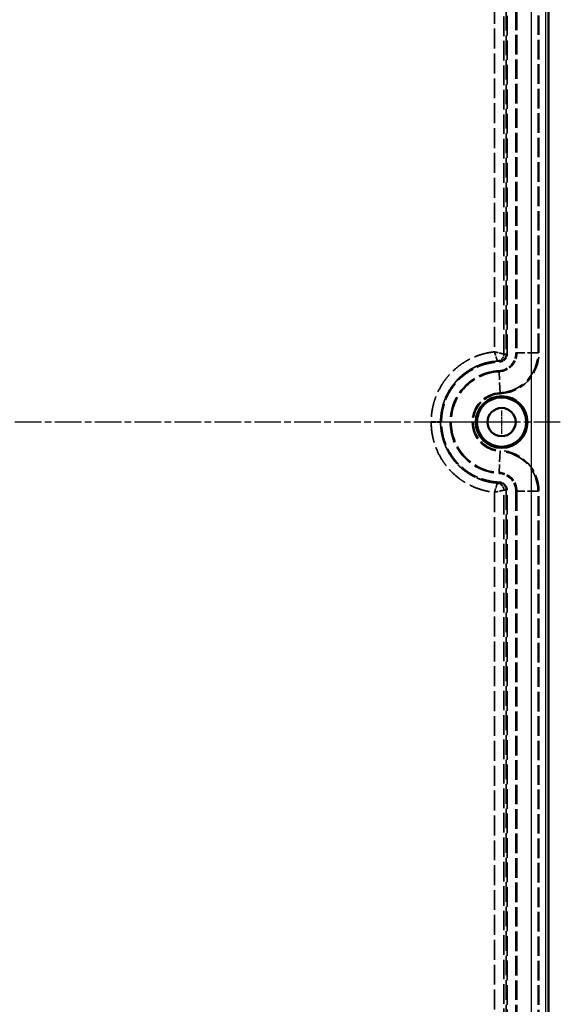
# Model space of a CAD drawing. Units: millimetres. Extents: x 1 to 1188, y 1 to 840.
# Drawn here: x 372 to 487, y 211 to 420 of the extents above; entities that cross this region are included whole.
import ezdxf

# ---------------------------------------------------------------- set-up
doc = ezdxf.new("R2010")
doc.units = ezdxf.units.MM
for name, pattern in [('CHAIN', [0.3543, 0.2362, -0.0295, 0.0591, -0.0295]), ('DASH_DOT', [0.37, 0.24, -0.06, 0.01, -0.06]), ('DASHED', [0.2067, 0.1654, -0.0413])]:
    doc.linetypes.add(name, pattern=pattern)
for name, color, linetype, lineweight in [('Mittellinie (ISO)', 1, 'DASH_DOT', 25), ('Mittelpunktmarkierung (ISO)', 1, 'DASH_DOT', 25), ('Sichtbar (ISO)', 7, 'Continuous', 50), ('Sichtbar schmal (ISO)', 1, 'Continuous', 25), ('Verdeckt (ISO)', 5, 'DASHED', 35), ('Verdeckt schmal (ISO)', 5, 'DASHED', 35)]:
    doc.layers.add(name, color=color, linetype=linetype, lineweight=lineweight)

msp = doc.modelspace()

# ---------------------------------------------------------------- linework, layer by layer
at = {"layer": 'Mittellinie (ISO)', "linetype": 'CHAIN', "ltscale": 23.990969}
msp.add_line((487.3327655, 334.7804046), (252.3327655, 334.7804046), dxfattribs=at)
at = {"layer": 'Mittelpunktmarkierung (ISO)', "linetype": 'CHAIN', "ltscale": 5.555937}
msp.add_line((474.8327655, 337.2804046), (474.8327655, 332.2804046), dxfattribs=at)
at = {"layer": 'Mittelpunktmarkierung (ISO)', "linetype": 'CHAIN', "ltscale": 23.990969}
msp.add_line((477.3327655, 334.7804046), (461.5827655, 334.7804046), dxfattribs=at)
at = {"layer": 'Sichtbar (ISO)'}
msp.add_line((484.8327655, 44.7733649), (484.8327655, 624.7874442), dxfattribs=at)
for radius in [5.5, 5.25, 3]:
    msp.add_circle((474.8327655, 334.7804046), radius, dxfattribs=at)
at = {"layer": 'Sichtbar schmal (ISO)'}
for p, q in [((481.1924347, 45.4158076), (481.1924347, 624.1450015)), ((484.1903228, 624.1450015), (484.1903228, 45.4158076))]:
    msp.add_line(p, q, dxfattribs=at)
at = {"layer": 'Verdeckt (ISO)', "ltscale": 25.207458}
for p, q in [((478.0827655, 610.0304046), (478.0827655, 349.5113244)), ((482.5827655, 349.5113244), (482.5827655, 610.0304046)), ((478.0827655, 320.0494847), (478.0827655, 59.5304046)), ((482.5827655, 59.5304046), (482.5827655, 320.0494847))]:
    msp.add_line(p, q, dxfattribs=at)
at = {"layer": 'Verdeckt (ISO)', "ltscale": 0.138171}
msp.add_line((461.8327655, 334.7441071), (461.8327655, 334.8167021), dxfattribs=at)
at = {"layer": 'Verdeckt (ISO)', "ltscale": 11.579899}
for centre, start, end in [((474.0827655, 349.5113244), 272.914601575, 0), ((474.0827655, 320.0494847), 0, 87.085398425)]:
    msp.add_arc(centre, 4, start, end, dxfattribs=at)
at = {"layer": 'Verdeckt (ISO)', "ltscale": 31.251522}
for centre, start, end in [((474.0827655, 349.5113244), 272.914601575, 0), ((474.0827655, 320.0494847), 0, 87.085398425)]:
    msp.add_arc(centre, 8.5, start, end, dxfattribs=at)
at = {"layer": 'Verdeckt (ISO)', "ltscale": 26.349321}
msp.add_arc((474.8327655, 334.7804046), 10.75, 92.914601575, 267.085398425, dxfattribs=at)
at = {"layer": 'Verdeckt (ISO)', "ltscale": 22.979059}
msp.add_arc((474.8327655, 334.7804046), 6.25, 92.914601575, 267.085398425, dxfattribs=at)
at = {"layer": 'Verdeckt schmal (ISO)', "ltscale": 25.62277}
for p, q in [((473.3063597, 609.2539988), (473.3063597, 349.7388889)), ((473.3063597, 319.8219203), (473.3063597, 60.3068103))]:
    msp.add_line(p, q, dxfattribs=at)
at = {"layer": 'Verdeckt schmal (ISO)', "ltscale": 25.202993}
for p, q in [((475.304955, 349.2807086), (475.304955, 609.7536476)), ((475.304955, 59.8071615), (475.304955, 320.2801006))]:
    msp.add_line(p, q, dxfattribs=at)
at = {"layer": 'Verdeckt schmal (ISO)', "ltscale": 25.253395}
for p, q in [((475.8255466, 610.2742392), (475.8255466, 349.2804046)), ((476.0254061, 349.2804046), (476.0254061, 610.2742392)), ((475.8255466, 320.2804046), (475.8255466, 59.28657)), ((476.0254061, 59.28657), (476.0254061, 320.2804046))]:
    msp.add_line(p, q, dxfattribs=at)
at = {"layer": 'Verdeckt schmal (ISO)', "ltscale": 25.207458}
for p, q in [((477.8827655, 610.0304046), (477.8827655, 349.5113244)), ((482.7827655, 349.5113244), (482.7827655, 610.0304046)), ((477.8827655, 320.0494847), (477.8827655, 59.5304046)), ((482.7827655, 59.5304046), (482.7827655, 320.0494847))]:
    msp.add_line(p, q, dxfattribs=at)
at = {"layer": 'Verdeckt schmal (ISO)', "ltscale": 22.375065}
for p, q in [((475.8255466, 349.2804046), (475.3056078, 349.2804046)), ((475.3056078, 320.2804046), (475.8255466, 320.2804046))]:
    msp.add_line(p, q, dxfattribs=at)
at = {"layer": 'Verdeckt schmal (ISO)', "ltscale": 0.584}
for p, q in [((476.0254061, 349.2804046), (475.8255466, 349.2804046)), ((475.8255466, 320.2804046), (476.0254061, 320.2804046))]:
    msp.add_line(p, q, dxfattribs=at)
at = {"layer": 'Verdeckt schmal (ISO)', "ltscale": 0.598278}
for p, q in [((477.8827655, 349.5113244), (478.0827655, 349.5113244)), ((482.5827655, 349.5113244), (482.7827655, 349.5113244)), ((474.2759858, 345.71624), (474.2861553, 345.5164987)), ((474.5149689, 341.0223198), (474.5251384, 340.8225785)), ((461.8327655, 334.789313), (462.0327655, 334.789313)), ((461.8327655, 334.7714962), (462.0327655, 334.7714962)), ((474.5149689, 328.5384894), (474.5251384, 328.7382307)), ((474.2759858, 323.8445692), (474.2861553, 324.0443104)), ((477.8827655, 320.0494847), (478.0827655, 320.0494847)), ((482.5827655, 320.0494847), (482.7827655, 320.0494847))]:
    msp.add_line(p, q, dxfattribs=at)
at = {"layer": 'Verdeckt schmal (ISO)', "ltscale": 13.463407}
for p, q in [((482.5827655, 349.5113244), (478.0827655, 349.5113244)), ((474.5149689, 341.0223198), (474.2861553, 345.5164987)), ((474.5149689, 328.5384894), (474.2861553, 324.0443104)), ((482.5827655, 320.0494847), (478.0827655, 320.0494847))]:
    msp.add_line(p, q, dxfattribs=at)
at = {"layer": 'Verdeckt schmal (ISO)', "ltscale": 0.597777}
for p, q in [((474.3768954, 347.7813284), (474.3839088, 347.5814516)), ((474.3768954, 321.7794807), (474.3839088, 321.9793576))]:
    msp.add_line(p, q, dxfattribs=at)
at = {"layer": 'Verdeckt schmal (ISO)', "ltscale": 0.138171}
msp.add_line((459.8327655, 334.8167021), (459.8327655, 334.7441071), dxfattribs=at)
at = {"layer": 'Verdeckt schmal (ISO)', "ltscale": 5.983681}
for p, q in [((459.8327655, 334.8167021), (461.8327655, 334.8167021)), ((459.8327655, 334.7441071), (461.8327655, 334.7441071))]:
    msp.add_line(p, q, dxfattribs=at)
at = {"layer": 'Verdeckt schmal (ISO)', "ltscale": 0.033836}
msp.add_line((462.0327655, 334.7714962), (462.0327655, 334.789313), dxfattribs=at)
at = {"layer": 'Verdeckt schmal (ISO)', "ltscale": 11.000898}
for centre, start, end in [((474.0827655, 349.5113244), 272.914601575, 0), ((474.0827655, 320.0494847), 0, 87.085398425)]:
    msp.add_arc(centre, 3.8, start, end, dxfattribs=at)
at = {"layer": 'Verdeckt schmal (ISO)', "ltscale": 21.324568}
for centre, start, end in [((474.0827655, 349.5113244), 272.914601575, 0), ((474.0827655, 320.0494847), 0, 87.085398425)]:
    msp.add_arc(centre, 8.7, start, end, dxfattribs=at)
at = {"layer": 'Verdeckt schmal (ISO)', "ltscale": 26.839542}
msp.add_arc((474.8327655, 334.7804046), 10.95, 92.914601575, 267.085398425, dxfattribs=at)
at = {"layer": 'Verdeckt schmal (ISO)', "ltscale": 22.243731}
msp.add_arc((474.8327655, 334.7804046), 6.05, 92.914601575, 267.085398425, dxfattribs=at)
at = {"layer": 'Verdeckt schmal (ISO)', "ltscale": 4.281523}
for centre, major_axis, start_param, end_param in [((473.8060086, 349.2807086), (-1.0224184, -1.0975703), 0.8214865922, 2.3201060614), ((473.8060086, 320.2801006), (-1.0224184, 1.0975703), 3.9630792458, 5.461698715)]:
    msp.add_ellipse(centre, major_axis=major_axis, ratio=0.9986893224, start_param=start_param, end_param=end_param, dxfattribs=at)
at = {"layer": 'Verdeckt schmal (ISO)', "ltscale": 4.285243}
for centre, major_axis, start_param, end_param in [((473.8066614, 349.2804046), (0, -1.5), 0.07087486, 1.5707963268), ((473.8066614, 320.2804046), (0, 1.5), 4.7123889804, 6.2123104471)]:
    msp.add_ellipse(centre, major_axis=major_axis, ratio=0.9992976157, start_param=start_param, end_param=end_param, dxfattribs=at)
at = {"layer": 'Verdeckt schmal (ISO)', "ltscale": 0.132581}
for centre, major_axis, ratio, start_param, end_param in [((473.8577227, 348.7828364), (-0.0551302, 0.99867), 0.0119100121, 3.0887701845, 3.1380272341), ((473.8577227, 320.7779728), (0.0551302, 0.9986699), 0.0119100129, 0.0035654192, 0.0528224704)]:
    msp.add_ellipse(centre, major_axis=major_axis, ratio=ratio, start_param=start_param, end_param=end_param, dxfattribs=at)
at = {"layer": 'Verdeckt schmal (ISO)', "ltscale": 26.648443}
for points, knots in [([(473.3063597, 349.7388889), (473.0375305, 349.7113898), (472.7699349, 349.6766737), (472.5035841, 349.6348103), (472.3134767, 349.6049304), (472.1235943, 349.5712936), (471.9345887, 349.5340643), (471.6582726, 349.4796371), (471.3831259, 349.4173997), (471.1110582, 349.3477008), (470.9362906, 349.3029285), (470.7628266, 349.2551538), (470.5906362, 349.2043864), (469.857775, 348.9883147), (469.1471283, 348.7182157), (468.4583438, 348.3948982), (468.3195916, 348.3297676), (468.1817331, 348.2624632), (468.044778, 348.1929635), (467.7619119, 348.0494193), (467.4828842, 347.896536), (467.207769, 347.7341362), (466.7994498, 347.4931063), (466.400847, 347.2314319), (466.0192458, 346.9543015), (465.9155068, 346.8789631), (465.8128578, 346.8024006), (465.7112986, 346.7246143), (465.0657121, 346.230146), (464.4635612, 345.6859479), (463.9061089, 345.0932856), (463.8359372, 345.0186816), (463.7664247, 344.9432369), (463.6976173, 344.8669976), (463.4500849, 344.592729), (463.2109783, 344.3073778), (462.9830148, 344.0136525), (462.9275943, 343.9422446), (462.8729033, 343.8704464), (462.8189452, 343.7982722), (462.5893003, 343.4910993), (462.3726252, 343.1767368), (462.1686406, 342.8553424), (462.1275488, 342.7905989), (462.0869687, 342.725572), (462.0469013, 342.660261), (461.5956814, 341.9247595), (461.2091815, 341.15318), (460.8888342, 340.3453482), (460.869869, 340.297523), (460.8511358, 340.2495553), (460.8326391, 340.2014589), (460.6810455, 339.8072743), (460.5452564, 339.4041282), (460.42785, 338.9998171), (460.4171069, 338.9628212), (460.4065109, 338.925801), (460.396062, 338.8887568), (460.2783878, 338.4715712), (460.1793081, 338.0512168), (460.0985288, 337.6277486), (460.0937468, 337.60268), (460.0890284, 337.5776004), (460.0843739, 337.55251), (459.9178127, 336.6546578), (459.8327655, 335.7429216), (459.8327655, 334.8167021)], [0, 0, 0, 0, 0.000809252474, 0.000809252474, 0.000809252474, 0.00138685514, 0.00138685514, 0.00138685514, 0.002231279302, 0.002231279302, 0.002231279302, 0.002773710279, 0.002773710279, 0.002773710279, 0.005082355687, 0.005082355687, 0.005082355687, 0.005547420559, 0.005547420559, 0.005547420559, 0.006507962683, 0.006507962683, 0.006507962683, 0.007933575455, 0.007933575455, 0.007933575455, 0.008321130838, 0.008321130838, 0.008321130838, 0.010784725285, 0.010784725285, 0.010784725285, 0.011094841117, 0.011094841117, 0.011094841117, 0.012210473317, 0.012210473317, 0.012210473317, 0.012481696257, 0.012481696257, 0.012481696257, 0.013636018368, 0.013636018368, 0.013636018368, 0.013868551396, 0.013868551396, 0.013868551396, 0.016487230682, 0.016487230682, 0.016487230682, 0.016642261676, 0.016642261676, 0.016642261676, 0.017912853118, 0.017912853118, 0.017912853118, 0.018029116815, 0.018029116815, 0.018029116815, 0.019338460834, 0.019338460834, 0.019338460834, 0.019415971955, 0.019415971955, 0.019415971955, 0.022189682234, 0.022189682234, 0.022189682234, 0.022189682234]), ([(459.8327655, 334.7441071), (459.8327655, 333.8178876), (459.9178127, 332.9061511), (460.084374, 332.0082984), (460.0890286, 331.983208), (460.0937469, 331.9581284), (460.0985289, 331.9330597), (460.1793083, 331.5095913), (460.2783881, 331.0892366), (460.3960625, 330.6720507), (460.4065114, 330.6350065), (460.4171074, 330.5979862), (460.4278505, 330.5609903), (460.5452571, 330.1566788), (460.6810463, 329.7535324), (460.8326399, 329.3593482), (460.8511366, 329.3112519), (460.8698698, 329.2632842), (460.888835, 329.215459), (461.209182, 328.4076283), (461.5956819, 327.6360488), (462.0469019, 326.9005472), (462.0869692, 326.8352363), (462.1275494, 326.7702093), (462.1686412, 326.7054659), (462.3726258, 326.3840714), (462.589301, 326.0697089), (462.8189461, 325.7625358), (462.8729042, 325.6903615), (462.9275953, 325.6185633), (462.9830159, 325.5471553), (463.2109796, 325.2534299), (463.4500859, 324.9680791), (463.6976181, 324.6938107), (463.7664255, 324.6175714), (463.8359379, 324.5421267), (463.9061097, 324.4675228), (464.4635618, 323.8748607), (465.0657125, 323.3306629), (465.711299, 322.8361945), (465.8128582, 322.7584082), (465.9155073, 322.6818457), (466.0192463, 322.6065073), (466.4008476, 322.3293769), (466.7994505, 322.0677024), (467.2077696, 321.8266726), (467.4828847, 321.6642728), (467.7619123, 321.5113896), (468.0447784, 321.3678455), (468.1817334, 321.2983458), (468.3195919, 321.2310415), (468.4583441, 321.1659108), (469.1471285, 320.8425935), (469.857775, 320.5724945), (470.5906362, 320.3564228), (470.7628266, 320.3056554), (470.9362907, 320.2578807), (471.1110583, 320.2131083), (471.383126, 320.1434094), (471.6582727, 320.0811721), (471.9345887, 320.0267449), (472.1235943, 319.9895156), (472.3134767, 319.9558787), (472.5035842, 319.9259988), (472.769935, 319.8841354), (473.0375305, 319.8494193), (473.3063597, 319.8219203)], [0, 0, 0, 0, 0.002739219606, 0.002739219606, 0.002739219606, 0.002815766904, 0.002815766904, 0.002815766904, 0.004108829409, 0.004108829409, 0.004108829409, 0.004223647405, 0.004223647405, 0.004223647405, 0.005478439213, 0.005478439213, 0.005478439213, 0.005631542471, 0.005631542471, 0.005631542471, 0.008217658819, 0.008217658819, 0.008217658819, 0.008447300382, 0.008447300382, 0.008447300382, 0.009587268622, 0.009587268622, 0.009587268622, 0.009855119013, 0.009855119013, 0.009855119013, 0.010956878425, 0.010956878425, 0.010956878425, 0.011263138065, 0.011263138065, 0.011263138065, 0.013696098031, 0.013696098031, 0.013696098031, 0.0140788343, 0.0140788343, 0.0140788343, 0.015486719798, 0.015486719798, 0.015486719798, 0.016435317638, 0.016435317638, 0.016435317638, 0.016894599592, 0.016894599592, 0.016894599592, 0.019174537244, 0.019174537244, 0.019174537244, 0.019710223278, 0.019710223278, 0.019710223278, 0.020544147047, 0.020544147047, 0.020544147047, 0.021114567372, 0.021114567372, 0.021114567372, 0.02191375685, 0.02191375685, 0.02191375685, 0.02191375685])]:
    msp.add_open_spline(points, degree=3, knots=knots, dxfattribs=at)
at = {"layer": 'Verdeckt schmal (ISO)', "ltscale": 5.911873}
for points in [[(473.912148, 347.7855247), (473.9107834, 347.7903294), (473.9059346, 347.8074262), (473.8976734, 347.836379), (473.8963163, 347.8411351), (473.8948658, 347.8462145), (473.8933211, 347.8516195), (473.8879894, 347.8702752), (473.8814759, 347.8930095), (473.8739442, 347.9191898), (473.8703743, 347.9315989), (473.8665686, 347.9448065), (473.862519, 347.958833), (473.8582642, 347.9735697), (473.8537692, 347.9891131), (473.8490258, 348.0054766), (473.8369697, 348.0470674), (473.8232394, 348.0941897), (473.8079086, 348.1463572), (473.8006158, 348.171173), (473.7929139, 348.1973006), (473.7848767, 348.2244599), (473.7693707, 348.2768577), (473.7525264, 348.3334066), (473.7346577, 348.3928902), (473.7255852, 348.423092), (473.7161734, 348.4543009), (473.7064246, 348.4864848), (473.6578677, 348.6467871), (473.6024573, 348.8261966), (473.5421355, 349.0165317), (473.5346805, 349.0400548), (473.5271501, 349.0637476), (473.5195453, 349.087603), (473.4902062, 349.1796364), (473.4596624, 349.2743708), (473.4281382, 349.371), (473.3884429, 349.4926759), (473.3472944, 349.6169697), (473.3063597, 349.7388889)], [(473.912148, 321.7752845), (473.9107834, 321.7704797), (473.9059346, 321.753383), (473.8976734, 321.7244302), (473.8963163, 321.7196741), (473.8948658, 321.7145947), (473.8933211, 321.7091897), (473.8879894, 321.690534), (473.8814759, 321.6677997), (473.8739442, 321.6416194), (473.8703743, 321.6292103), (473.8665686, 321.6160027), (473.862519, 321.6019762), (473.8582642, 321.5872394), (473.8537692, 321.5716961), (473.8490258, 321.5553326), (473.8369697, 321.5137417), (473.8232394, 321.4666194), (473.8079086, 321.414452), (473.8006158, 321.3896362), (473.7929139, 321.3635086), (473.7848767, 321.3363493), (473.7693707, 321.2839514), (473.7525264, 321.2274026), (473.7346577, 321.167919), (473.7255852, 321.1377172), (473.7161734, 321.1065083), (473.7064246, 321.0743243), (473.6578677, 320.9140221), (473.6024573, 320.7346126), (473.5421355, 320.5442775), (473.5346805, 320.5207543), (473.5271501, 320.4970616), (473.5195453, 320.4732061), (473.4902062, 320.3811728), (473.4596624, 320.2864384), (473.4281382, 320.1898092), (473.3884429, 320.0681333), (473.3472944, 319.9438395), (473.3063597, 319.8219203)]]:
    msp.add_open_spline(points, degree=3, knots=[0, 0, 0, 0, 0.0003858220883, 0.0003858220883, 0.0003858220883, 0.0004492011199, 0.0004492011199, 0.0004492011199, 0.0006679569532, 0.0006679569532, 0.0006679569532, 0.0007716441766, 0.0007716441766, 0.0007716441766, 0.0008805819768, 0.0008805819768, 0.0008805819768, 0.0011574662649, 0.0011574662649, 0.0011574662649, 0.001289178746, 0.001289178746, 0.001289178746, 0.0015432883532, 0.0015432883532, 0.0015432883532, 0.0016723083442, 0.0016723083442, 0.0016723083442, 0.0023149325298, 0.0023149325298, 0.0023149325298, 0.0023943531818, 0.0023943531818, 0.0023943531818, 0.0027007546181, 0.0027007546181, 0.0027007546181, 0.0030865767064, 0.0030865767064, 0.0030865767064, 0.0030865767064], dxfattribs=at)
at = {"layer": 'Verdeckt schmal (ISO)', "ltscale": 5.918409}
for points in [[(475.304955, 349.2807086), (475.3000595, 349.2818486), (475.2826102, 349.2859132), (475.2528435, 349.2928366), (475.2481019, 349.2939394), (475.2430496, 349.2951146), (475.2376854, 349.2963624), (475.2186554, 349.3007892), (475.1954976, 349.3061761), (475.168889, 349.3123603), (475.1559104, 349.3153768), (475.1420843, 349.3185891), (475.1273902, 349.3220013), (475.1127753, 349.3253952), (475.0973093, 349.3289843), (475.0810007, 349.3327672), (475.0378195, 349.3427833), (474.9884403, 349.3542253), (474.9342697, 349.3667715), (474.9097533, 349.3724496), (474.8842042, 349.3783626), (474.8577679, 349.3844763), (474.8037303, 349.3969731), (474.7456863, 349.4103781), (474.6836536, 349.424682), (474.6535316, 349.4316277), (474.6223923, 349.4388031), (474.5903056, 349.446191), (474.5239863, 349.4614609), (474.4545132, 349.4774323), (474.3827833, 349.4938941), (474.2763488, 349.5183204), (474.1646675, 349.5438901), (474.0479499, 349.5705345), (474.0239134, 349.5760216), (473.999662, 349.5815548), (473.9752152, 349.5871294), (473.7622421, 349.6356943), (473.5327157, 349.687788), (473.3063597, 349.7388889)], [(475.304955, 320.2801006), (475.3000595, 320.2789605), (475.2826102, 320.274896), (475.2528435, 320.2679726), (475.2481019, 320.2668698), (475.2430496, 320.2656946), (475.2376854, 320.2644467), (475.2186554, 320.26002), (475.1954976, 320.2546331), (475.168889, 320.2484488), (475.1559104, 320.2454324), (475.1420843, 320.2422201), (475.1273902, 320.2388079), (475.1127753, 320.235414), (475.0973093, 320.2318249), (475.0810007, 320.228042), (475.0378195, 320.2180258), (474.9884403, 320.2065838), (474.9342697, 320.1940377), (474.9097533, 320.1883596), (474.8842042, 320.1824466), (474.8577679, 320.1763329), (474.8037303, 320.1638361), (474.7456863, 320.1504311), (474.6836536, 320.1361272), (474.6535316, 320.1291815), (474.6223923, 320.1220061), (474.5903056, 320.1146182), (474.5239863, 320.0993483), (474.4545132, 320.0833768), (474.3827833, 320.0669151), (474.2763488, 320.0424888), (474.1646675, 320.0169191), (474.0479499, 319.9902747), (474.0239134, 319.9847876), (473.999662, 319.9792544), (473.9752152, 319.9736797), (473.7622421, 319.9251149), (473.5327157, 319.8730212), (473.3063597, 319.8219203)]]:
    msp.add_open_spline(points, degree=3, knots=[0, 0, 0, 0, 0.0003880330274, 0.0003880330274, 0.0003880330274, 0.0004498425667, 0.0004498425667, 0.0004498425667, 0.0006691144432, 0.0006691144432, 0.0006691144432, 0.0007760660548, 0.0007760660548, 0.0007760660548, 0.0008824420936, 0.0008824420936, 0.0008824420936, 0.0011640990822, 0.0011640990822, 0.0011640990822, 0.0012915705718, 0.0012915705718, 0.0012915705718, 0.0015521321095, 0.0015521321095, 0.0015521321095, 0.0016786559009, 0.0016786559009, 0.0016786559009, 0.0019401651369, 0.0019401651369, 0.0019401651369, 0.0023281981643, 0.0023281981643, 0.0023281981643, 0.0024081085695, 0.0024081085695, 0.0024081085695, 0.0031042642191, 0.0031042642191, 0.0031042642191, 0.0031042642191], dxfattribs=at)
at = {"layer": 'Verdeckt schmal (ISO)', "ltscale": 4.389262}
for points, knots in [([(475.8255466, 349.2804046), (475.8255466, 349.0884108), (475.7882179, 348.8965492), (475.7162521, 348.7185615), (475.6442864, 348.5405738), (475.5377353, 348.3766196), (475.4042817, 348.2385207), (475.2708281, 348.1004219), (475.110568, 347.9882777), (474.935057, 347.9101744), (474.759546, 347.832071), (474.5689418, 347.7880658), (474.3768954, 347.7813284)], [3.1415926536, 3.1415926536, 3.1415926536, 3.1415926536, 3.5255170393, 3.5255170393, 3.5255170393, 3.9094414251, 3.9094414251, 3.9094414251, 4.2933658108, 4.2933658108, 4.2933658108, 4.6772901965, 4.6772901965, 4.6772901965, 4.6772901965]), ([(474.3768954, 321.7794807), (474.5689418, 321.7727434), (474.759546, 321.7287381), (474.935057, 321.6506348), (475.110568, 321.5725315), (475.2708281, 321.4603873), (475.4042817, 321.3222884), (475.5377353, 321.1841896), (475.6442864, 321.0202353), (475.7162521, 320.8422477), (475.7882179, 320.66426), (475.8255466, 320.4723984), (475.8255466, 320.2804046)], [4.7474877642, 4.7474877642, 4.7474877642, 4.7474877642, 5.13141215, 5.13141215, 5.13141215, 5.5153365357, 5.5153365357, 5.5153365357, 5.8992609214, 5.8992609214, 5.8992609214, 6.2831853072, 6.2831853072, 6.2831853072, 6.2831853072])]:
    msp.add_open_spline(points, degree=3, knots=knots, dxfattribs=at)
at = {"layer": 'Verdeckt schmal (ISO)', "ltscale": 4.974025}
for points, knots in [([(474.3839088, 347.5814516), (474.6015206, 347.5890873), (474.8174982, 347.6389599), (475.2152488, 347.8159941), (475.3968429, 347.9430908), (475.699281, 348.2561149), (475.8200163, 348.4419297), (475.9831082, 348.8453685), (476.0254061, 349.0628116), (476.0254061, 349.2804046)], [1.6058951106, 1.6058951106, 1.6058951106, 1.6058951106, 1.9898194964, 1.9898194964, 2.3737438821, 2.3737438821, 2.7576682679, 2.7576682679, 3.1415926536, 3.1415926536, 3.1415926536, 3.1415926536]), ([(476.0254061, 320.2804046), (476.0254061, 320.4979976), (475.9831082, 320.7154407), (475.8200163, 321.1188794), (475.699281, 321.3046943), (475.3968429, 321.6177183), (475.2152488, 321.7448151), (474.8174982, 321.9218493), (474.6015206, 321.9717219), (474.3839088, 321.9793576)], [0, 0, 0, 0, 0.3839243857, 0.3839243857, 0.7678487715, 0.7678487715, 1.1517731572, 1.1517731572, 1.535697543, 1.535697543, 1.535697543, 1.535697543])]:
    msp.add_open_spline(points, degree=3, knots=knots, dxfattribs=at)
at = {"layer": 'Verdeckt schmal (ISO)', "ltscale": 0.033091}
for points in [[(475.3056078, 349.2804046), (475.3053902, 349.2804046), (475.3051725, 349.2805059), (475.304955, 349.2807086)], [(475.304955, 320.2801006), (475.3051725, 320.2803032), (475.3053902, 320.2804046), (475.3056078, 320.2804046)]]:
    msp.add_open_spline(points, degree=3, dxfattribs=at)
at = {"layer": 'Verdeckt schmal (ISO)', "ltscale": 23.584574}
msp.add_open_spline([(461.8327655, 334.8167021), (461.8327655, 335.6358452), (461.9094966, 336.4428902), (462.1356872, 337.6359417), (462.2297243, 338.0306865), (462.4559055, 338.8141678), (462.5883037, 339.2028693), (463.0350754, 340.3371472), (463.4006088, 341.0590231), (464.050413, 342.0903854), (464.2853827, 342.4271821), (464.7828934, 343.0730243), (465.0451831, 343.3821704), (465.8716267, 344.26933), (466.47501, 344.8074163), (467.4609234, 345.5322695), (467.8026151, 345.7594062), (468.4988147, 346.1765851), (468.8550177, 346.3679268), (469.9475715, 346.8909865), (470.7098629, 347.1727793), (472.2917299, 347.5922336), (473.0957204, 347.7262028), (473.9128101, 347.7841704)], degree=3, knots=[0, 0, 0, 0, 0.002427442288, 0.002427442288, 0.003641163432, 0.003641163432, 0.004854884576, 0.004854884576, 0.007282326864, 0.007282326864, 0.008496048008, 0.008496048008, 0.009709769152, 0.009709769152, 0.01213721144, 0.01213721144, 0.013350932584, 0.013350932584, 0.014564653728, 0.014564653728, 0.016992096016, 0.016992096016, 0.019419538304, 0.019419538304, 0.019419538304, 0.019419538304], dxfattribs=at)
at = {"layer": 'Verdeckt schmal (ISO)', "ltscale": 24.146603}
for points, knots in [([(474.3768954, 347.7813284), (473.5384609, 347.751909), (472.7165397, 347.6425704), (471.5074069, 347.3636259), (471.1083489, 347.2513519), (470.3183699, 346.987424), (469.9258075, 346.834876), (468.7839738, 346.3264992), (468.0639486, 345.9190295), (466.7050389, 344.9690722), (466.061691, 344.4203244), (464.9088179, 343.2275211), (464.3931056, 342.5807663), (463.711652, 341.5342515), (463.4991177, 341.1707103), (463.1136061, 340.4315725), (462.9397523, 340.054998), (462.4736379, 338.9047244), (462.2363066, 338.1106671), (461.9141444, 336.4660316), (461.8327655, 335.6282635), (461.8327655, 334.789313)], [0, 0, 0, 0, 0.002481128589, 0.002481128589, 0.003721692884, 0.003721692884, 0.004962257178, 0.004962257178, 0.007443385768, 0.007443385768, 0.009924514357, 0.009924514357, 0.012405642946, 0.012405642946, 0.013646207241, 0.013646207241, 0.014886771535, 0.014886771535, 0.017367900125, 0.017367900125, 0.019849028714, 0.019849028714, 0.019849028714, 0.019849028714]), ([(461.8327655, 334.7714962), (461.8327655, 333.9325456), (461.9132144, 333.1072958), (462.1495861, 331.8891248), (462.2477971, 331.4863751), (462.4838599, 330.6876267), (462.6225479, 330.2899562), (463.0905704, 329.1309971), (463.4725397, 328.3971256), (464.3742582, 327.0057387), (464.9001075, 326.3435429), (466.0517481, 325.1495493), (466.68002, 324.6114737), (467.7019936, 323.8937402), (468.057858, 323.668588), (468.7830223, 323.2573933), (469.1532685, 323.0704408), (470.2864891, 322.5642754), (471.0717353, 322.2992444), (472.7040614, 321.9196073), (473.5384608, 321.8089002), (474.3768954, 321.7794807)], [0, 0, 0, 0, 0.002481128618, 0.002481128618, 0.003721692927, 0.003721692927, 0.004962257236, 0.004962257236, 0.007443385854, 0.007443385854, 0.009924514472, 0.009924514472, 0.01240564309, 0.01240564309, 0.013646207399, 0.013646207399, 0.014886771708, 0.014886771708, 0.017367900326, 0.017367900326, 0.019849028944, 0.019849028944, 0.019849028944, 0.019849028944])]:
    msp.add_open_spline(points, degree=3, knots=knots, dxfattribs=at)
at = {"layer": 'Verdeckt schmal (ISO)', "ltscale": 23.775131}
for points, knots in [([(462.0327655, 334.789313), (462.0327655, 335.6155583), (462.1123001, 336.4357892), (462.2706825, 337.2457497), (462.4290649, 338.0557102), (462.6625729, 338.8378273), (462.968396, 339.5931423), (463.1213076, 339.9707999), (463.2924255, 340.3417096), (463.4821619, 340.7057189), (463.6718983, 341.0697282), (463.8811275, 341.4278208), (464.1047641, 341.771438), (464.5520374, 342.4586725), (465.05981, 343.0957403), (465.627399, 343.6832078), (466.194988, 344.2706752), (466.828506, 344.8112201), (467.497612, 345.2791039), (468.166718, 345.7469878), (468.8757907, 346.1483672), (469.6254451, 346.482219), (470.0002723, 346.6491449), (470.3868782, 346.7994152), (470.77588, 346.9294092), (471.1648818, 347.0594031), (471.5578916, 347.1700001), (471.9548283, 347.2615921), (472.7487016, 347.4447761), (473.5581716, 347.5524777), (474.3839088, 347.5814516)], [0, 0, 0, 0, 0.002467996055, 0.002467996055, 0.002467996055, 0.004935992111, 0.004935992111, 0.004935992111, 0.006169990139, 0.006169990139, 0.006169990139, 0.007403988166, 0.007403988166, 0.007403988166, 0.009871984222, 0.009871984222, 0.009871984222, 0.012339980277, 0.012339980277, 0.012339980277, 0.014807976333, 0.014807976333, 0.014807976333, 0.016041974361, 0.016041974361, 0.016041974361, 0.017275972388, 0.017275972388, 0.017275972388, 0.019743968444, 0.019743968444, 0.019743968444, 0.019743968444]), ([(474.3839088, 321.9793576), (473.5581716, 322.0083315), (472.7412338, 322.1165804), (471.9373258, 322.3032687), (471.1334177, 322.4899569), (470.3599704, 322.7507482), (469.6158444, 323.0828705), (469.2437814, 323.2489317), (468.8791005, 323.4329514), (468.5219687, 323.6353363), (468.1648369, 323.8377211), (467.8143018, 324.0593792), (467.4787385, 324.2949282), (466.8076119, 324.7660263), (466.1887427, 325.2958274), (465.6215408, 325.8836688), (465.054339, 326.4715101), (464.5363429, 327.1235945), (464.0922112, 327.8086967), (463.6480795, 328.4937988), (463.2718127, 329.216511), (462.964455, 329.9774118), (462.8107761, 330.3578622), (462.6741556, 330.7494999), (462.557883, 331.1428211), (462.4416105, 331.5361422), (462.3448633, 331.9327886), (462.2672472, 332.332693), (462.112015, 333.1325019), (462.0327655, 333.9452508), (462.0327655, 334.7714962)], [0, 0, 0, 0, 0.002467996311, 0.002467996311, 0.002467996311, 0.004935992622, 0.004935992622, 0.004935992622, 0.006169990777, 0.006169990777, 0.006169990777, 0.007403988933, 0.007403988933, 0.007403988933, 0.009871985244, 0.009871985244, 0.009871985244, 0.012339981555, 0.012339981555, 0.012339981555, 0.014807977866, 0.014807977866, 0.014807977866, 0.016041976021, 0.016041976021, 0.016041976021, 0.017275974177, 0.017275974177, 0.017275974177, 0.019743970487, 0.019743970487, 0.019743970487, 0.019743970487])]:
    msp.add_open_spline(points, degree=3, knots=knots, dxfattribs=at)
at = {"layer": 'Verdeckt schmal (ISO)', "ltscale": 22.276033}
for points in [[(474.3768954, 347.7813284), (474.2220618, 347.7819562), (474.0673502, 347.7829036), (473.9128101, 347.7841704)], [(473.9128101, 321.7766387), (474.0673502, 321.7779055), (474.2220618, 321.778853), (474.3768954, 321.7794807)]]:
    msp.add_rational_spline(points, [1, 0.999893342209, 0.999893342209, 1], degree=3, dxfattribs=at)
at = {"layer": 'Verdeckt schmal (ISO)', "ltscale": 23.58457}
msp.add_open_spline([(473.9128101, 321.7766378), (473.5423106, 321.802917), (473.176858, 321.8447148), (472.8141411, 321.9017288), (472.4088635, 321.9654328), (472.0048645, 322.048718), (471.6072826, 322.1505482), (471.5759566, 322.1585716), (471.5446716, 322.1667078), (471.5134263, 322.1749574), (471.1220692, 322.2782857), (470.7349314, 322.3999154), (470.352177, 322.5404593), (469.9985016, 322.6703256), (469.6486143, 322.8165229), (469.3082591, 322.9763075), (469.2802752, 322.9894449), (469.2523556, 323.0026737), (469.2245033, 323.015992), (468.882148, 323.1796988), (468.549921, 323.3568369), (468.2244283, 323.5489725), (467.8713943, 323.7573657), (467.5271726, 323.9831335), (467.1943552, 324.2248053), (467.1768452, 324.23752), (467.1593616, 324.2502817), (467.141904, 324.2630909), (466.8142982, 324.5034665), (466.4948986, 324.7615931), (466.1903954, 325.0325882), (465.9014378, 325.2897485), (465.625714, 325.5583546), (465.3629813, 325.8377094), (465.3488466, 325.8527383), (465.3347473, 325.8678018), (465.3206838, 325.8828992), (465.0550609, 326.1680496), (464.8023822, 326.4649464), (464.56298, 326.7734049), (464.3122692, 327.0964342), (464.0777811, 327.4297199), (463.857175, 327.7772669), (463.8515001, 327.7862073), (463.8458343, 327.7951572), (463.8401778, 327.8041166), (463.622417, 328.1490257), (463.4199231, 328.5058765), (463.2364945, 328.8678712), (463.0566135, 329.2228649), (462.8939282, 329.5845362), (462.747997, 329.9525955), (462.7451191, 329.9598542), (462.7422476, 329.9671158), (462.7393827, 329.9743801), (462.5919849, 330.3481277), (462.460889, 330.7317228), (462.3485036, 331.1187346), (462.2351695, 331.5090133), (462.1400171, 331.9046103), (462.0630841, 332.3078616), (461.9096262, 333.112225), (461.8327655, 333.9243339), (461.8327655, 334.7441071)], degree=3, knots=[0, 0, 0, 0, 0.001100693043, 0.001100693043, 0.001100693043, 0.002330540247, 0.002330540247, 0.002330540247, 0.002427441723, 0.002427441723, 0.002427441723, 0.003641162585, 0.003641162585, 0.003641162585, 0.004762673355, 0.004762673355, 0.004762673355, 0.004854883447, 0.004854883447, 0.004854883447, 0.005988313409, 0.005988313409, 0.005988313409, 0.00721764802, 0.00721764802, 0.00721764802, 0.00728232517, 0.00728232517, 0.00728232517, 0.008496046032, 0.008496046032, 0.008496046032, 0.009647803975, 0.009647803975, 0.009647803975, 0.009709766893, 0.009709766893, 0.009709766893, 0.010880082629, 0.010880082629, 0.010880082629, 0.01210568088, 0.01210568088, 0.01210568088, 0.012137208617, 0.012137208617, 0.012137208617, 0.013350929478, 0.013350929478, 0.013350929478, 0.014541176955, 0.014541176955, 0.014541176955, 0.01456465034, 0.01456465034, 0.01456465034, 0.015772340311, 0.015772340311, 0.015772340311, 0.01699022483, 0.01699022483, 0.01699022483, 0.019419533787, 0.019419533787, 0.019419533787, 0.019419533787], dxfattribs=at)

doc.saveas('drawing.dxf')
